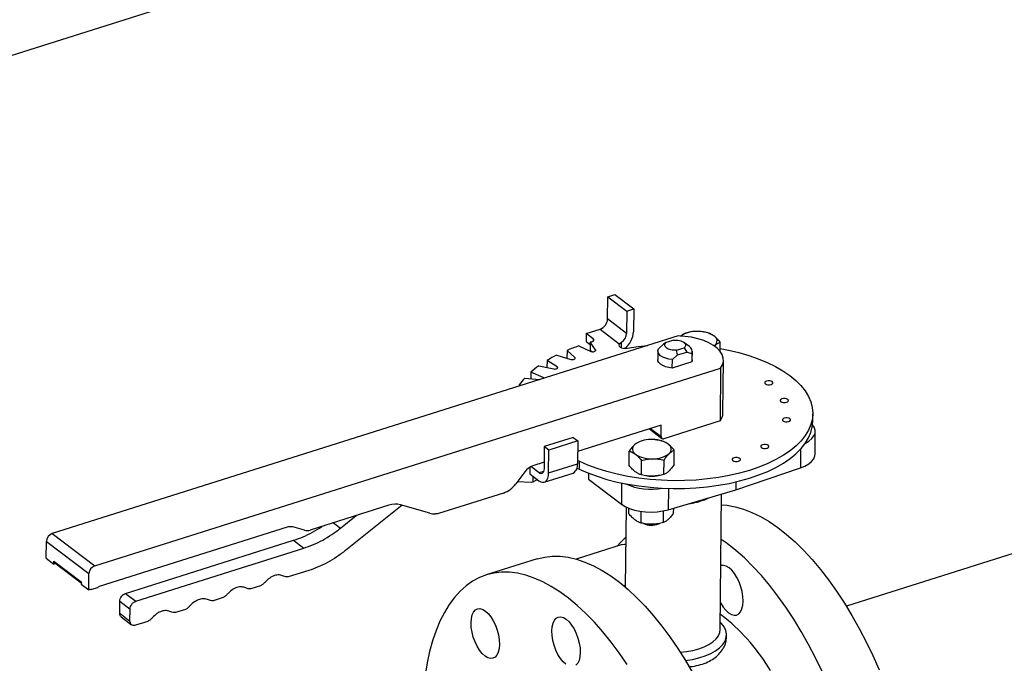
# Model space of a CAD drawing. Extents: x 19.1 to 29.8, y 0.6 to 8.7.
# Drawn here: x 27 to 27.3, y 4.7 to 4.8 of the extents above; entities that cross this region are included whole.
import ezdxf

# ---------------------------------------------------------------- set-up
doc = ezdxf.new("R2010")
doc.units = 0
doc.header["$MEASUREMENT"] = 0
doc.layers.get('0').update_dxf_attribs({"linetype": 'CONTINUOUS'})
doc.layers.add('D7', color=7, linetype='CONTINUOUS')

# ---------------------------------------------------------------- blocks, each defined once
blk = doc.blocks.new('A$C55300C0A')
at = {"color": 7, "linetype": 'CONTINUOUS'}
for p, q in [((5.812031191604731, 1.04829298316015), (6.101113351141919, 1.139639100778992)), ((6.004218239952039, 0.9938746023344853), (6.004268988426702, 0.9995427670874948)), ((6.004268988426702, 0.9995427670874948), (6.006036800950824, 1.000101372333201)), ((6.004268988426702, 0.9995427670874948), (6.009091184268328, 0.9958785540175779)), ((6.006036800950824, 1.000101372333201), (6.010858996792457, 0.9964371592632828)), ((6.009091184268328, 0.9958785540175779), (6.009040435793672, 0.9902103892645675)), ((6.009091184268328, 0.9958785540175779), (6.010858996792457, 0.9964371592632828)), ((6.010858996792457, 0.9964371592632828), (6.010806876737405, 0.9906158008682988)), ((6.009040435793672, 0.9902103892645675), (6.004218239952039, 0.9938746023344853)), ((5.998749654124161, 0.9901607188145762), (6.002285279172412, 0.9912779293059852)), ((6.002285279172412, 0.9912779293059852), (6.007155696972575, 0.9875770741052845)), ((6.028157020602961, 0.9906376125418506), (6.028124621434117, 0.9906410267314003)), ((6.022174329362876, 0.989579219383729), (5.862776566770449, 0.9392116463959725)), ((5.998749654124161, 0.9901607188145762), (5.998731823579007, 0.9881692014689252)), ((5.998731823579007, 0.9881692014689252), (5.999799149626043, 0.9873581788186963)), ((6.000567289956606, 0.9887795627619562), (5.998749654124161, 0.9901607188145762)), ((6.000567289956606, 0.9887795627619562), (6.000562147329589, 0.9882051758986554)), ((6.021115317341184, 0.9885010630516478), (6.019122222505445, 0.9878712715917306)), ((6.029728666294162, 0.9903676183527486), (6.028913872875137, 0.9905135202606816)), ((5.993880134218571, 0.985863202927443), (5.993862549704687, 0.9838991651418301)), ((5.995847920162475, 0.9840413934469163), (5.993880134218571, 0.985863202927443)), ((5.996863114298392, 0.9870007646601975), (5.999966809734957, 0.9856121351326523)), ((5.999804270453744, 0.9879301308878894), (5.999786439908597, 0.9859386135422374)), ((5.999786439908597, 0.9859386135422374), (6.000016916303764, 0.9855916770681228)), ((6.001105193583683, 0.9859718492883376), (5.999804270453744, 0.9879301308878894)), ((6.001105193583683, 0.9859718492883376), (6.001103224426863, 0.9857519115393023)), ((6.007155696972575, 0.9875770741052845), (6.007402212140221, 0.9876549696195029)), ((6.007402360471602, 0.9876715370426492), (6.007402212140221, 0.9876549696195029)), ((6.007778091563353, 0.9865258403328436), (6.007790931773414, 0.9879599805034109)), ((6.017005243328306, 0.9857196243973467), (6.016985904044716, 0.9835595940455226)), ((6.018471958961982, 0.9874207920247136), (6.017145799096291, 0.986253217978903)), ((6.01912222250543, 0.9878712715916897), (6.018471959090746, 0.9874207921419487)), ((6.021726208259921, 0.9858925965339749), (6.02371930309566, 0.9865223879938911)), ((6.022040383849813, 0.9847092743557004), (6.021726208259921, 0.9858925965339269)), ((6.025045261269348, 0.9868773982453485), (6.023617449704332, 0.9879204497346832)), ((6.023719303095667, 0.986522387993845), (6.024355850870137, 0.9854409311383945)), ((6.02578978569737, 0.9834807707253823), (6.025809124980952, 0.9856408010772055)), ((6.031387010334754, 0.9869052524405362), (6.031577233240768, 0.9871199744024777)), ((6.031577233240768, 0.9871199744024777), (6.031422090952418, 0.9869810770440939)), ((6.032842966913442, 0.9856856286870723), (6.032863558465884, 0.987985526615776)), ((5.988788138471676, 0.9833154688797876), (5.988772026117147, 0.9815158585337906)), ((5.991362997049379, 0.9816854862774722), (5.988788138471676, 0.9833154688797876)), ((5.991318016119337, 0.9846938913130634), (5.994856244199468, 0.9835888076658046)), ((5.995847920162475, 0.9840413934469163), (5.995844956849382, 0.9837104170592754)), ((6.020694884735498, 0.9813816699553604), (6.020714224019088, 0.9835417003071738)), ((6.020714224019102, 0.9835417003071649), (6.02204038384982, 0.9847092743557004)), ((6.022040383849813, 0.984709274355728), (6.024355850870137, 0.9854409311384229)), ((6.02435585087013, 0.9854409311383883), (6.025668569212968, 0.9851072074955995)), ((6.025668569212982, 0.9851072074956146), (6.0256492299294, 0.9829471771438056)), ((6.03359258010989, 0.9699287892436095), (6.033713279184752, 0.9834098297372558)), ((5.8735782854557, 0.931003809119356), (6.032976048048127, 0.9813713821071133)), ((5.986682907090511, 0.9819417408204254), (5.990548160544428, 0.9811537804608736)), ((5.991362997049379, 0.9816854862774722), (5.991359129618786, 0.9812535278012815)), ((6.0256492299294, 0.9829471771438056), (6.020694884735498, 0.9813816699553604)), ((6.032976048048127, 0.9813713821071133), (6.032855348973271, 0.9678903416134661)), ((5.983098622654296, 0.978827935882344), (5.986848387725473, 0.978416691661602)), ((5.984683000927163, 0.9803643403547477), (5.984667704406277, 0.9786558515543602)), ((5.987786696363727, 0.9789757108272026), (5.984683000927163, 0.9803643403547477)), ((5.987786696363727, 0.9789757108272026), (5.98778433923421, 0.9787124398901996)), ((5.981689454112036, 0.9770994858992141), (5.981686644256371, 0.9767856493765938)), ((5.982187531295466, 0.976943923019145), (5.981689454112036, 0.9770994858992141)), ((6.056464841861626, 0.9677323312655899), (6.05648267240678, 0.9697238486112427)), ((6.017861860447667, 0.9668188444323302), (5.996564416035966, 0.9600891352544041)), ((6.014846773158197, 0.9658661169495408), (6.018039719902447, 0.9634399116322774)), ((6.01513798691493, 0.9659581366235246), (6.017835800420144, 0.9639081652348382)), ((6.017835800420144, 0.9639081652348382), (6.017861860447667, 0.9668188444323302)), ((6.032855348973271, 0.9678903416134661), (6.018565531069882, 0.9633749492106825)), ((5.995431570710473, 0.9637029374594643), (5.988065685193263, 0.9613754156023591)), ((5.995431570710473, 0.9637029374594643), (5.996588897712464, 0.9628235263226825)), ((6.016465729180517, 0.9630984359550441), (6.016433330011679, 0.9631018501445938)), ((6.057042432287815, 0.9594300246673493), (6.057094552342875, 0.9652513830623333)), ((5.988065685193263, 0.9613754156023591), (5.988014936718599, 0.9557072508493478)), ((5.989223012195254, 0.960496004465579), (5.988065685193263, 0.9613754156023591)), ((5.996588897712464, 0.9628235263226825), (5.989223012195254, 0.9604960044655764)), ((5.996588897712464, 0.9628235263226825), (5.996536777657411, 0.9570021679277003)), ((6.018037374871724, 0.9628284417659421), (6.017222581452693, 0.9629743436738751)), ((6.053357588097555, 0.9606988213171537), (6.0533148746227, 0.955928096398547)), ((5.989170892140194, 0.9546746460705942), (5.989223012195254, 0.960496004465579)), ((6.009710508974329, 0.9565353727650185), (6.009743387779345, 0.9602076521548417)), ((6.021139388228406, 0.9567740706572794), (6.02117226704344, 0.9604463500289686)), ((5.98442617074079, 0.9561468489847202), (5.984410850705494, 0.9544357338297829)), ((5.98674333525463, 0.954668428901873), (5.984640731003495, 0.9562661221998816)), ((5.988030024102954, 0.9573923809110516), (5.98519920694055, 0.9564978803376194)), ((5.989170892140194, 0.9546746460705942), (5.996536777657411, 0.9570021679277003)), ((5.996974901256394, 0.9576337392868401), (5.996957070711247, 0.9556422219411873)), ((6.01284540111817, 0.954153281050746), (6.012878279951067, 0.9578255604178674)), ((6.018559840756552, 0.9542726299830022), (6.018592719583118, 0.9579449093549313)), ((6.036869331681274, 0.950317573673936), (6.0533148746227, 0.955928096398547)), ((5.983107785369143, 0.9549421701642249), (5.980824610895326, 0.9518750321043159)), ((5.984410850705494, 0.9544357338297829), (5.986725504709469, 0.9526769115562219)), ((5.985152337489708, 0.9538723047084599), (5.98513856388864, 0.9523339128519401)), ((5.987920086547028, 0.9550402666594717), (5.98674333525463, 0.954668428901873)), ((5.988086162583841, 0.9523092076946371), (5.995452048101065, 0.9546367295517451)), ((5.999365701693677, 0.9545929893825127), (5.999352071915922, 0.953070661344305)), ((5.999352071915922, 0.953070661344305), (6.007726180290518, 0.946707477773411)), ((5.984710659566915, 0.9521987007774078), (5.981228127363757, 0.9524171022493348)), ((5.98513856388864, 0.9523339128519401), (5.984710659566915, 0.9521987007774078)), ((5.986325681664496, 0.9529807226985323), (5.98513856388864, 0.9523339128519401)), ((6.007774443644855, 0.9520980761268385), (6.007726180290518, 0.946707477773411)), ((6.019702793241578, 0.9507127104144368), (6.019654258400621, 0.9452917893588202)), ((6.036887844981635, 0.9523853488584271), (6.036869331681274, 0.950317573673936)), ((5.977687478538215, 0.9495414668442255), (5.961103394553263, 0.9443011168734214)), ((6.019654258400621, 0.9452917893588202), (6.036869331681274, 0.950317573673936)), ((6.032922870692261, 0.9147959739638347), (6.033231395413964, 0.9492555112166015)), ((6.154727759948472, 0.9490523881440778), (6.065036009362544, 0.9207109878598878)), ((5.948530483032584, 0.9464386536851128), (5.928464303008425, 0.9400980076778227)), ((5.951907130520354, 0.9464235652801767), (5.937464111077773, 0.9349062463441413)), ((5.958900979175283, 0.9444238225693367), (5.951469486962282, 0.9465487001749091)), ((6.008901503396061, 0.9459906778819063), (6.008718682730617, 0.9255711941634441)), ((6.009600782526263, 0.9442798814271978), (6.009613268752474, 0.9456744846697989)), ((6.021029661790365, 0.9445185793013247), (6.021040207145148, 0.9456964045090572)), ((6.024762988750709, 0.9467832367924176), (6.026037301341319, 0.9470121318930964)), ((6.026009104092218, 0.9470061765431819), (6.026010368482488, 0.9471473979777221)), ((5.936212592289777, 0.9406211926847492), (5.940211329583946, 0.9438099118401437)), ((6.012735674697979, 0.9418977896902243), (6.012762240836139, 0.9448649970579597)), ((6.018450114330037, 0.9420171386272882), (6.018476866608182, 0.945005136219284)), ((5.922570923508545, 0.9408327022316252), (5.874706078663799, 0.925708047863484)), ((5.926994801043577, 0.9400429844329237), (5.9240404254734, 0.9408877254765242)), ((5.934423151305502, 0.9419809244869732), (5.936212592289777, 0.9406211926847492)), ((6.014307492327575, 0.9416277773824406), (6.014339719558023, 0.9416243813115734)), ((5.862776566770449, 0.9392116463959725), (5.8735782854557, 0.931003809119356)), ((5.861251269611955, 0.9329247836295673), (5.861289673863041, 0.9372142056048185)), ((5.861289673863041, 0.9372142056048185), (5.872091392548299, 0.9290063683282019)), ((5.881456983775777, 0.9239737818153282), (5.924250457374512, 0.9374959503190059)), ((5.88406096953026, 0.9219951067575716), (5.926854443128995, 0.9355172752612502)), ((5.924250457374512, 0.9374959503190059), (5.926854443128995, 0.9355172752612502)), ((6.007948399906702, 0.9364054299985751), (5.99624215630115, 0.9327064127123501)), ((5.861251269611955, 0.9329247836295673), (5.863180147948604, 0.9314590984016)), ((5.863180147948604, 0.9314590984016009), (5.863187005850591, 0.9322250666114664)), ((5.863605743016272, 0.9315935807825655), (5.863180147948604, 0.9314590984016009)), ((5.863187005850591, 0.9322250666114664), (5.870130967862536, 0.9269485997907845)), ((5.863390406081493, 0.9317572075693574), (5.870128181742537, 0.9266374143361125)), ((5.986246662334707, 0.9327478794850217), (5.973319533252003, 0.9286630786258021)), ((5.872054359877602, 0.9248701399949253), (5.872091392548299, 0.9290063683282019)), ((5.928105961916998, 0.9298023289206441), (5.922889918006831, 0.9281541284184547)), ((5.870130967862536, 0.9269485997907845), (5.870125481540946, 0.9263358252228917)), ((5.870125481540946, 0.9263358252228917), (5.872054359877602, 0.9248701399949244)), ((5.874262753952365, 0.9254152029100826), (5.872789576848923, 0.9249496985386614)), ((5.915834795587216, 0.9259248035670389), (5.913314266834455, 0.9251283500042176)), ((6.008722405239553, 0.9259869661469269), (6.008361068192741, 0.9258727884459157)), ((5.872348995298282, 0.9249632408692081), (5.872054359877602, 0.9248701399949244)), ((5.881456983775777, 0.9239737818153282), (5.88406096953026, 0.9219951067575716)), ((5.906259144414847, 0.9228990251528009), (5.903738615662078, 0.9221025715899813)), ((5.87994265926045, 0.9189124681847085), (5.879970090868376, 0.9219763410241741)), ((5.879970090868376, 0.9219763410241741), (5.882574076622859, 0.9199976659664175)), ((5.87994265926045, 0.9189124681847085), (5.882546645014934, 0.9169337931269537)), ((5.880349476162685, 0.9179767376080123), (5.88295547561215, 0.9159965324159103)), ((5.882546645014934, 0.9169337931269537), (5.882574076622859, 0.9199976659664175)), ((5.89668349324247, 0.9198732467385655), (5.894162964489709, 0.9190767931757442)), ((6.034108017187187, 0.9177281576087486), (6.032956572422989, 0.9185601651732158)), ((5.887107842070094, 0.9168474683243284), (5.884006106314416, 0.9158673610786421)), ((6.03449598867806, 0.912748198210326), (6.034511613768331, 0.9133273395737005))]:
    blk.add_line(p, q, dxfattribs=at)
at = {"color": 7, "linetype": 'CONTINUOUS', "flags": 128}
for points in [[(6.00021413194294, 0.9880462982149902), (6.00038740922362, 0.9881071308484879), (6.000531770252223, 0.9881841103760882), (6.000641285726886, 0.9882740750382624), (6.00071145754783, 0.9883733297405284), (6.000739403566641, 0.988477797821071), (6.000723975963965, 0.9885831884903897), (6.000665808393606, 0.9886851730657371), (6.000567289956606, 0.9887795627619562)], [(6.032976048048127, 0.9813713821071133), (6.033455349534563, 0.982201456165309), (6.033689468159039, 0.9830583235894759), (6.033673647190462, 0.9839245748808612), (6.033408208073126, 0.9847826098829513), (6.032898543895683, 0.9856149953746005), (6.032155009816478, 0.9864048192714305), (6.031192712671476, 0.9871360342389766), (6.030031204039467, 0.9877937837361852), (6.028694083000666, 0.9883647038648276), (6.027208516659805, 0.9888371948919863), (6.025604688175477, 0.9892016569289064), (6.023915183510482, 0.9894506849778049), (6.022174329362876, 0.989579219383729)], [(6.032848977535863, 0.9863569631137121), (6.035004284149935, 0.9859327490220382), (6.037657213092224, 0.9852951513749408), (6.040196251760477, 0.9845515437237813), (6.042603757041675, 0.9837070932028764), (6.044862999813787, 0.9827676676771633), (6.046958281191991, 0.9817397949679529), (6.048875041616157, 0.9806306174928077), (6.050599962021408, 0.9794478426347606), (6.052121056388742, 0.9781996891857352), (6.053427755032821, 0.9768948302363123), (6.054510978047865, 0.9755423329087138), (6.055363198401565, 0.9741515953517341), (6.055978494238467, 0.9727322814354862), (6.056352590029348, 0.9712942535996989), (6.05648288628079, 0.969847504322213), (6.056368477598355, 0.9684020866838798), (6.056010158977934, 0.9669680445123383), (6.05541042028154, 0.9655553425900942), (6.054573428935896, 0.9641737974118678), (6.053505000974084, 0.9628330089723436), (6.052212560621477, 0.9615422940583302), (6.050705088706721, 0.9603106215088584), (6.048993060256329, 0.9591465498930676), (6.047088371706465, 0.9580581680389608), (6.045004258237746, 0.9570530388262606), (6.042755201807424, 0.956138146633946), (6.040356830518093, 0.9553198488076333), (6.037825810022099, 0.9546038314840537), (6.035179727716269, 0.9539950700795812), (6.032436970531762, 0.9534977947173706), (6.029616597168086, 0.9531154608333408), (6.026738205659171, 0.9528507251652627), (6.023821797191829, 0.9527054272917796), (6.020887637122726, 0.952680576849664), (6.017956114159745, 0.952776346518112), (6.015047598686216, 0.9529920708188451), (6.012182301212462, 0.9533262507403402), (6.009380131938265, 0.9537765641540696), (6.006660562402146, 0.9543398819503643), (6.004042490178719, 0.9550122897817692), (6.001544107564428, 0.95578911526282), (5.999182775164044, 0.9566649604372239), (5.996974901256394, 0.9576337392868401), (5.996974901256394, 0.9576337392868401)], [(5.999966809734957, 0.9856121351326523), (6.000160520248855, 0.9855501823483008), (6.000383486624287, 0.9855219479638917), (6.000612043267928, 0.9855304287696782), (6.000821931236814, 0.9855747246151259), (6.000990873076276, 0.9856501339506742), (6.001100937343224, 0.9857486528489776), (6.001140441844896, 0.985859824539685), (6.001105193583683, 0.9859718492883376)], [(6.007402212140221, 0.9876549696195029), (6.007160696947693, 0.9874361397321696), (6.00707315816814, 0.9871899111378202), (6.007148599385872, 0.986941609068527), (6.007379261281343, 0.9867167720184922), (6.007741419696728, 0.9865385250454937), (6.008197825725404, 0.9864252013003529), (6.00870153685598, 0.986388456416134), (6.009200745128005, 0.986432069696872)], [(6.009200745128005, 0.986432069696872), (6.011998134370828, 0.9868519113451297), (6.014363871022219, 0.9871112184272377)], [(6.020714224019088, 0.9835417003071738), (6.019830369596946, 0.9836646437891954), (6.019014663255149, 0.9838746978029791), (6.018302358867423, 0.9841627840598086), (6.017724241396031, 0.9845164518087168), (6.017305296401702, 0.9849204159433818), (6.017063630196922, 0.9853572176065315), (6.017009687312331, 0.9858079787413354), (6.017145799096284, 0.9862532179789136)], [(5.994856244199468, 0.9835888076658046), (5.995068370000588, 0.9835442353021522), (5.995297361311998, 0.9835354546949224), (5.995518913055221, 0.9835633978154892), (5.995709509785598, 0.9836250987882744), (5.995848921615533, 0.9837140086880067), (5.995922351409504, 0.9838206906409539), (5.995922005348199, 0.9839338214522622), (5.995847920162475, 0.9840413934469163)], [(6.020694884735498, 0.9813816699553604), (6.019811030313356, 0.9815046134373828), (6.018995323971552, 0.9817146674511656), (6.018283019583833, 0.9820027537079943), (6.017704902112442, 0.9823564214568998), (6.017285957118105, 0.9827603855915621), (6.017044290913333, 0.9831971872547101), (6.016985904044716, 0.9835595940455226)], [(6.02578978569737, 0.9834807707253823), (6.025785341713352, 0.9833924163813945), (6.0256492299294, 0.9829471771438056)], [(5.990548160544428, 0.9811537804608736), (5.990772256297653, 0.9811279428266371), (5.991000314759923, 0.9811388827908898), (5.991208129865107, 0.9811854391886605), (5.991373644171773, 0.9812626705359468), (5.991479290034277, 0.9813623795175497), (5.991513854228131, 0.9814739830479855), (5.991473668118758, 0.9815856355574395), (5.991362997049379, 0.9816854862774722)], [(5.988008095451718, 0.9787831438789736), (5.987930590632303, 0.9788866152953934), (5.987786696363727, 0.9789757108272026)], [(6.044701269081287, 0.9780665687143584), (6.044407060935242, 0.9779262136345528), (6.044245739584859, 0.9777402851564796), (6.044241864743356, 0.9775370892054793), (6.044396026320214, 0.977347560523115), (6.044684754612845, 0.9772005531331969), (6.045064093356018, 0.9771184475782118), (6.045476291664798, 0.9771137436846198), (6.045858596083278, 0.9771871575775775), (6.046152804229315, 0.977327512657383), (6.046314125579698, 0.9775134411354562), (6.046318000421209, 0.9777166370864565), (6.046163838844343, 0.9779061657688208), (6.045875110551719, 0.9780531731587399), (6.04549577180854, 0.978135278713725), (6.045083573499753, 0.9781399826073169), (6.044701269081287, 0.9780665687143584)], [(6.048629800090637, 0.9735234280766338), (6.048335591944593, 0.9733830729968291), (6.048174270594217, 0.9731971445187559), (6.048170395752706, 0.9729939485677557), (6.048324557329565, 0.9728044198853913), (6.048613285622196, 0.9726574124954732), (6.048992624365368, 0.9725753069404872), (6.049404822674155, 0.9725706030468961), (6.049787127092628, 0.9726440169398538), (6.050081335238673, 0.9727843720196594), (6.050242656589049, 0.9729703004977326), (6.05024653143056, 0.9731734964487329), (6.050092369853701, 0.9733630251310963), (6.04980364156107, 0.9735100325210153), (6.049424302817897, 0.9735921380760004), (6.049012104509103, 0.9735968419695924), (6.048629800090637, 0.9735234280766338)], [(6.049188195803922, 0.9686130660833436), (6.048893987657884, 0.968472711003538), (6.048732666307501, 0.9682867825254649), (6.04872879146599, 0.9680835865744646), (6.048882953042856, 0.9678940578921003), (6.049171681335487, 0.9677470505021804), (6.04955102007866, 0.9676649449471961), (6.049963218387447, 0.9676602410536042), (6.050345522805912, 0.9677336549465627), (6.050639730951957, 0.9678740100263683), (6.05080105230234, 0.9680599385044415), (6.050804927143844, 0.9682631344554418), (6.050650765566985, 0.9684526631378061), (6.050362037274354, 0.9685996705277242), (6.049982698531181, 0.9686817760827093), (6.049570500222401, 0.9686864799763013), (6.049188195803922, 0.9686130660833436)], [(5.996957070711247, 0.9556422219411873), (5.999164944618897, 0.954673443091572), (6.001526277019281, 0.9537975979171671), (6.004024659633572, 0.9530207724361164), (6.006642731856999, 0.9523483646047124), (6.009362301393118, 0.9517850468084177), (6.012164470667308, 0.9513347333946873), (6.015029768141062, 0.9510005534731922), (6.017938283614598, 0.9507848291724592), (6.020869806577579, 0.9506890595040121), (6.023803966646682, 0.9507139099461277), (6.026720375114024, 0.9508592078196108), (6.029598766622932, 0.9511239434876879), (6.032419139986615, 0.9515062773717178), (6.035161897171122, 0.9520035527339283), (6.037807979476938, 0.9526123141384018), (6.040338999972946, 0.9533283314619805), (6.042737371262277, 0.9541466292882932), (6.044986427692592, 0.9550615214806086), (6.047070541161318, 0.956066650693308), (6.048975229711175, 0.9571550325474156), (6.050687258161574, 0.9583191041632064), (6.052194730076323, 0.9595507767126792), (6.05348717042893, 0.9608414916266907), (6.054555598390742, 0.9621822800662159), (6.055392589736385, 0.9635638252444432), (6.055992328432779, 0.9649765271666864), (6.0563506470532, 0.9664105693382288), (6.056464841861626, 0.9677323312655899)], [(6.054614823369228, 0.9622676241210764), (6.055481860649643, 0.9627774009295953), (6.056239959596347, 0.9634107440892832), (6.056767113262424, 0.964099852080663), (6.057048006611197, 0.9648247047182439), (6.057074479039343, 0.9655642433516505), (6.056845761461446, 0.9662969826682684), (6.056421047071694, 0.9669402326094643)], [(6.043673643899076, 0.9618490581871662), (6.043379435753039, 0.9617087031073615), (6.043218114402656, 0.9615227746292883), (6.043214239561152, 0.9613195786782871), (6.043368401138011, 0.9611300499959237), (6.043657129430642, 0.9609830426060046), (6.044036468173815, 0.9609009370510195), (6.044448666482594, 0.9608962331574284), (6.044830970901067, 0.9609696470503861), (6.045125179047112, 0.9611100021301917), (6.045286500397495, 0.9612959306082649), (6.045290375238999, 0.9614991265592652), (6.04513621366214, 0.9616886552416295), (6.044847485369509, 0.9618356626315476), (6.044468146626329, 0.9619177681865327), (6.044055948317549, 0.9619224720801247), (6.043673643899076, 0.9618490581871662)], [(6.036408840738893, 0.9585335128522621), (6.036114632592856, 0.9583931577724574), (6.035953311242466, 0.9582072292943842), (6.035949436400962, 0.958004033343383), (6.036103597977821, 0.9578145046610196), (6.036392326270452, 0.9576674972711006), (6.036771665013632, 0.9575853917161155), (6.037183863322412, 0.9575806878225235), (6.037566167740884, 0.9576541017154812), (6.037860375886929, 0.9577944567952867), (6.038021697237312, 0.9579803852733599), (6.038025572078816, 0.9581835812243602), (6.03787141050195, 0.9583731099067254), (6.037582682209319, 0.9585201172966444), (6.037203343466146, 0.9586022228516287), (6.036791145157366, 0.9586069267452215), (6.036408840738893, 0.9585335128522621)], [(6.0533148746227, 0.955928096398547), (6.054462720900034, 0.9563968642944092), (6.05542974059459, 0.9569560425346113), (6.056187839541295, 0.9575893856942983), (6.056714993207379, 0.958278493685679), (6.056995886556138, 0.9590033463232599), (6.057042432287815, 0.9594300246673493)], [(5.988014936718599, 0.9557072508493478), (5.987987367295162, 0.9553370308640208), (5.987912675635918, 0.955017649774982), (5.987793732099441, 0.9547613812183728), (5.987635107619141, 0.9545780734511071), (5.987442898044833, 0.9544747708878791), (5.987224489882671, 0.9544554433882624), (5.986988276435838, 0.9545208336972282), (5.98674333525463, 0.954668428901873)], [(5.996384120337204, 0.955818455825832), (5.99657430758603, 0.9557775620171958), (5.996957070711247, 0.9556422219411873)], [(5.996974901256394, 0.9576337392868401), (5.996555493736054, 0.95777809899531), (5.996543749564147, 0.9577808694807244)], [(5.986725504709469, 0.9526769115562219), (5.987196545442572, 0.9523930746242124), (5.987650802071101, 0.9522673240300472), (5.988070817767571, 0.9523044922985413), (5.988440451564315, 0.9525031510739774), (5.988745498641819, 0.9528556660110281), (5.988974236211959, 0.9533484901583531), (5.989117874018191, 0.9539626845603495), (5.989170892140194, 0.9546746460705942)], [(6.007726180290518, 0.946707477773411), (6.008652118795709, 0.946119004333732), (6.009765152698662, 0.9456152473208972), (6.011032945782887, 0.9452108420445668), (6.012418665718727, 0.9449175374160097), (6.013882054127933, 0.9447438546149884), (6.015380596182986, 0.9446948395297197), (6.016870755761417, 0.9447719161621171), (6.018309240271122, 0.9449728452572357), (6.019654258400621, 0.9452917893588202)], [(6.033207195838884, 0.9465526284317924), (6.034624934488349, 0.9464346454222925), (6.036707279438872, 0.9460645071037144), (6.038830163723077, 0.945459341803196), (6.040985690071992, 0.9446214007754001), (6.043165839786028, 0.9435538012159883), (6.045362502565069, 0.9422605146654393), (6.047567506679272, 0.9407463522346671), (6.049772649368521, 0.9390169467073628), (6.051969727357189, 0.9370787315856779), (6.05415056737084, 0.9349389171571643), (6.056307056541385, 0.9326054636720427), (6.058431172587476, 0.9300870517305366), (6.060515013657898, 0.9273930499904806), (6.062550827727016, 0.9245334803152891), (6.06453104143278, 0.9215189804919719), (6.066448288250129, 0.9183607646578631), (6.068295435894996, 0.9150705815832998), (6.070065612856808, 0.9116606709654169), (6.071752233961007, 0.9081437178956788), (6.073349024866303, 0.904532805670498)], [(6.014339719558023, 0.9416243813115734), (6.014941115951487, 0.9415796945991195), (6.01558944600896, 0.9415722960350363)], [(6.008832754419686, 0.9383120131080949), (6.007383396294308, 0.9368692081976056), (6.006625279933729, 0.9359873416846218)], [(6.007948399906702, 0.9364054299985751), (6.008558086644818, 0.9365199282938486), (6.008816758694543, 0.9365254292537832)], [(6.058825104878309, 0.9040589170364601), (6.057138483774104, 0.9075758701061991), (6.055368306812298, 0.9109857807240811), (6.053521159167431, 0.9142759637986435), (6.051603912350075, 0.9174341796327523), (6.049623698644311, 0.9204486794560713), (6.047587884575194, 0.9233082491312619), (6.045504043504764, 0.9260022508713179), (6.043379927458673, 0.9285206628128231), (6.041223438288128, 0.9308541162979456), (6.039042598274484, 0.9329939307264583), (6.036845520285823, 0.9349321458481441), (6.034640377596567, 0.9366615513754484), (6.033128143766483, 0.9377231971344431)], [(5.986246662334707, 0.9327478794850217), (5.986303547479196, 0.9327657317913651), (5.988184249272301, 0.9332232562427789), (5.990131755776218, 0.933444785119967), (5.992138822138848, 0.9334294943209569), (5.994197981941483, 0.9331774407285245), (5.99630157497441, 0.9326895619985889), (5.998441775733397, 0.9319676730720703), (6.000610622531042, 0.9310144594231877), (6.002800047114803, 0.9298334670693222), (6.005001904681436, 0.9284290893795992), (6.007208004176178, 0.9268065507312642), (6.009410138763997, 0.9249718870746575), (6.011600116359588, 0.9229319234790818), (6.013769790102472, 0.9206942487430991), (6.015911088663827, 0.918267187163698), (6.018016046272336, 0.9156597675693634), (6.020076832347463, 0.9128816897322416), (6.022085780629652, 0.9099432882843521), (6.024035417699338, 0.9068554942720768), (6.025918490778572, 0.9036297944919465)], [(6.037682827466604, 0.9268785355208946), (6.037141169793074, 0.9280094169845956), (6.036520652321002, 0.9290154104991979), (6.035845121188828, 0.9298578562981028), (6.035140536679123, 0.9305043796617065), (6.034433975579475, 0.9309301350597217), (6.033752590636681, 0.9311187609509677), (6.033122567091979, 0.931063008548227), (6.033099549867572, 0.9310559354540802)], [(6.00915865154694, 0.9058584874251334), (6.007149703264759, 0.9087968888730229), (6.005088917189632, 0.9115749667101438), (6.002983959581115, 0.9141823863044785), (6.000842661019774, 0.9166094478838795), (5.99867298727689, 0.9188471226198631), (5.996483009681285, 0.9208870862154379), (5.994280875093466, 0.9227217498720455), (5.992074775598738, 0.9243442885203796), (5.989872918032106, 0.9257486662101035), (5.987683493448337, 0.9269296585639681), (5.985514646650699, 0.9278828722128507), (5.983374445891712, 0.9286047611393693), (5.981270852858778, 0.9290926398693058), (5.979211693056143, 0.9293446934617373), (5.977204626693521, 0.9293599842607474), (5.975257120189596, 0.9291384553835593), (5.973376418396484, 0.9286809309321455), (5.971569517648383, 0.9279891129275155), (5.969843139734749, 0.9270655749780863), (5.968203706894798, 0.9259137527056884), (5.966657317926391, 0.9245379309648243), (5.965209725498056, 0.9229432279027368), (5.963866314748692, 0.9211355759195561), (5.962632083254533, 0.9191216995993878), (5.961511622437797, 0.9169090906944133), (5.96050910048632, 0.9145059802550835), (5.959628246847593, 0.9119213080100712), (5.958872338355022, 0.9091646891098888), (5.958244187037849, 0.9062463783579009), (5.957746129660215, 0.903177232061779)], [(6.032983866811449, 0.921608711788279), (6.033037035035463, 0.9215098191908231), (6.033657552507542, 0.9205038256762199), (6.034333083639716, 0.9196613798773159), (6.035037668149414, 0.9190148565137122), (6.035744229249069, 0.918589101115697), (6.036425614191856, 0.918400475224451), (6.037055637736557, 0.9184562276271917), (6.037610088431677, 0.9187542157903472), (6.038067659047925, 0.9192829881959232), (6.038410765403142, 0.9200222244169094), (6.038626222112498, 0.9209435160199044), (6.038705749295488, 0.9220114582852705), (6.038646290767083, 0.9231850107906583), (6.03845013148517, 0.9244190745714223), (6.03812480974095, 0.9256662252485386), (6.037682827466604, 0.9268785355208946)], [(5.969430523698591, 0.9164912831434195), (5.969510050881581, 0.9175592254087857), (5.969725507590944, 0.9184805170117807), (5.970068613946154, 0.9192197532327677), (5.970526184562402, 0.9197485256383429), (5.971080635257522, 0.9200465138014993), (5.971710658802223, 0.92010226620424), (5.97239204374501, 0.919913640312993), (5.973098604844665, 0.9194878849149788), (5.973803189354363, 0.9188413615513742), (5.974478720486537, 0.9179989157524693), (5.975099237958617, 0.9169929222378679), (5.975640895632139, 0.915862040774166), (5.976082877906485, 0.91464973050181), (5.976408199650706, 0.9134025798246936), (5.976604358932619, 0.9121685160439306), (5.976663817461031, 0.9109949635385428), (5.976584290278041, 0.9099270212731758), (5.976368833568678, 0.9090057296701817), (5.976025727213468, 0.9082664934491946), (5.97556815659722, 0.9077377210436195), (5.9750137059021, 0.9074397328804631), (5.974383682357399, 0.9073839804777233), (5.973702297414604, 0.9075726063689693), (5.972995736314957, 0.9079983617669845), (5.972291151805251, 0.9086448851305882), (5.971615620673077, 0.9094873309294931), (5.970995103201005, 0.9104933244440954), (5.970453445527475, 0.9116242059077964), (5.97001146325313, 0.9128365161801524), (5.969686141508916, 0.9140836668572687), (5.969489982226996, 0.9153177306380318), (5.969430523698591, 0.9164912831434195)], [(5.991105546820492, 0.9176633998514259), (5.991659997515598, 0.9179613880145814), (5.992290021060306, 0.9180171404173221), (5.992971406003093, 0.9178285145260761), (5.993677967102755, 0.9174027591280609), (5.994382551612446, 0.9167562357644572), (5.99505808274462, 0.9159137899655532), (5.995678600216706, 0.91490779645095), (5.996220257890229, 0.9137769149872481), (5.996662240164568, 0.912564604714893), (5.996987561908796, 0.9113174540377775), (5.997183721190709, 0.9100833902570136), (5.997243179719121, 0.9089098377516249), (5.997163652536123, 0.9078418954862597), (5.996948195826761, 0.9069206038832638), (5.996605089471551, 0.9061813676622767), (5.996147518855295, 0.9056525952567025)], [(5.993575098573039, 0.9059132359800666), (5.992870514063341, 0.9065597593436712), (5.992194982931167, 0.9074022051425752), (5.991574465459081, 0.9084081986571775), (5.991032807785558, 0.9095390801208794), (5.990590825511219, 0.9107513903932345), (5.990265503766992, 0.9119985410703508), (5.990069344485079, 0.9132326048511148), (5.990009885956667, 0.9144061573565025), (5.990089413139671, 0.9154740996218687), (5.990304869849027, 0.9163953912248637), (5.990647976204244, 0.9171346274458507), (5.991105546820492, 0.9176633998514259)], [(6.024008097373567, 0.9069004729994283), (6.025794892398451, 0.9071672169579781), (6.027490579088706, 0.9075524286129282), (6.029060907061222, 0.9080486313668699), (6.030476624077053, 0.9086465819013467), (6.031711358006817, 0.909335141529267), (6.032742108093636, 0.9101014836875683), (6.033549673413631, 0.9109313328718169), (6.034119010552857, 0.9118092305618442), (6.034439513837654, 0.9127188231847319), (6.034505212898225, 0.9136431667509308), (6.034314883885401, 0.9145650424887277), (6.033872072268544, 0.9154672775973838), (6.033185026790271, 0.9163330651439177), (6.032938824123121, 0.9165778339126414)], [(6.022711681402711, 0.9089783844698021), (6.024294795520447, 0.9091480451235485), (6.025913790499729, 0.9094424927115918), (6.02742814427306, 0.9098481361091428), (6.028807028964629, 0.9103567175864056), (6.030022374458497, 0.9109578838911316), (6.031049439825182, 0.9116393970109762), (6.031867316975621, 0.912387383304142), (6.032459356289607, 0.9131866159267128), (6.032813505553989, 0.9140208248072925), (6.032922870692261, 0.9147959739638347)]]:
    blk.add_lwpolyline(points, dxfattribs=at)
at = {"color": 7, "linetype": 'CONTINUOUS'}
for centre, radius, start, end in [((6.001318220673852, 0.994015590215759), 0.002903444402180628, 289.4553914144764, 357.2166890704973), ((6.00524819660636, 0.9908746086799916), 0.005564701814353146, 306.323735920779, 357.3342782943965), ((6.026656602070538, 0.9840403581262356), 0.006656334276929235, 88.12066145160024, 124.3767143860275), ((6.027341980477686, 0.9833019604077782), 0.00740589568085712, 57.69796209812767, 93.61601116297061), ((6.006118237091158, 0.990360805974702), 0.002926067402449576, 304.8655625258314, 357.0533683316156), ((6.030591089963067, 0.9882445035799918), 0.001495675243905538, 311.248780472656, 61.72658324055784), ((6.013366057661457, 0.9392459411877523), 0.0505259369485502, 109.06394529182, 112.6848313324453), ((6.016666918262459, 0.9292164678575334), 0.06108717637575847, 105.6245743350256, 106.0241411279854), ((6.006473219232717, 0.9897284513240523), 0.002257033407558735, 287.6005005502298, 294.3094588260799), ((6.024353033545495, 0.9856388226393422), 0.00141888997229029, 337.9960974795537, 60.79960468548248), ((6.007807138460279, 0.9514198922899579), 0.03713556471314575, 116.3609809517323, 120.8071834348542), ((6.001559223651554, 0.9610243223576171), 0.02566794089077355, 125.4201621375376, 131.1081576826518), ((5.995724725910769, 0.967095484622174), 0.01723568669985019, 137.1010907681323, 144.5196500988496), ((6.030147059697185, 0.9700223681428044), 0.003446790960404361, 321.7893792892541, 358.4442529480838), ((6.01492609015456, 0.9567517133272849), 0.006407398917915075, 87.69666187410274, 127.375024766528), ((6.015650689055249, 0.9557627838209575), 0.00740589568087141, 57.69796209816862, 93.61601116295738), ((6.018364453462155, 0.9638657082456872), 0.0005303551967928502, 175.4083374653514, 292.2802751618214), ((6.012022753292257, 0.9607190114380666), 0.001495675243906197, 131.2487804727012, 241.7265832405317), ((6.01889979854063, 0.9607053269931862), 0.001495675243905372, 311.248780472608, 61.7265832405128), ((6.015271862777631, 0.9656615546102785), 0.007405895680854426, 237.6979620981298, 273.6160111629787), ((6.015996461678327, 0.964672625103959), 0.006407398917907875, 267.6966618740864, 307.3750247665664), ((5.986603608573859, 0.9524262125259408), 0.004307066602261505, 109.0303629279408, 144.257286967693), ((5.994276687160109, 0.9566071538332768), 0.002294350712240778, 300.8161377233649, 9.913903281236973), ((6.015486396273232, 0.9637388509583529), 0.009913347300278473, 263.71351003347, 271.2298684037329), ((6.015554128365082, 0.96291799892595), 0.00909136862631372, 270.9141380466211, 283.124361793988), ((5.975580876088237, 0.9556489685617509), 0.006460599903402114, 289.0303629279786, 324.2572869676588), ((6.015295210408695, 0.9663215118045665), 0.01582572838720078, 245.7556234174311, 280.6806562707264), ((5.95018315329942, 0.9416018138609106), 0.005111393009333292, 75.42423003292406, 108.8644714355453), ((5.960125435470388, 0.9488135336680221), 0.00455728611659694, 254.4142049045785, 273.4801781244513), ((5.92339725864197, 0.9384142823195392), 0.002555696504651924, 75.42423003283993, 108.8644714356869), ((6.015329171014685, 0.9457967097639983), 0.00448975607369117, 243.8491621422065, 294.69007309235), ((6.015444401933259, 0.9506625075694322), 0.009091368627658733, 270.9141380473525, 283.1243617835135), ((5.863520457923194, 0.9371057533884537), 0.002233418770910374, 109.4553914145107, 177.2166890704559), ((5.927637967875008, 0.9425164275899425), 0.002555696504684486, 255.4242300330671, 288.8644714354569), ((5.874322176608445, 0.9288979161118398), 0.002233418770904777, 109.4553914144099, 177.2166890705457), ((6.003470691134176, 0.8796369119265632), 0.0488834199427478, 30.30654356083897, 51.18978920333467)]:
    blk.add_arc(centre, radius, start, end, dxfattribs=at)
for points, knots in [([(6.028718011155952, 0.9905485924616251), (6.028589443389805, 0.9905734099679071), (6.027987751510778, 0.9906895548807011), (6.027364764189954, 0.9906915461932497), (6.02687489498318, 0.9906931120079383)], [0, 0, 0, 0, 0.2136770839533782, 1, 1, 1, 1]), ([(6.024014226662111, 0.9902482694156847), (6.023805725588488, 0.9901528006605416), (6.023384900636643, 0.9899601127592845), (6.0229482234394, 0.9895763444478121), (6.022727901436994, 0.9893827172023881)], [0, 0, 0, 0, 0.4954579634771015, 1, 1, 1, 1]), ([(6.025612182111729, 0.9905769547974925), (6.025556520999402, 0.9905721886888985), (6.025013260196488, 0.9905256707543328), (6.024486772118379, 0.9903794809692803), (6.024014226662111, 0.9902482694156847)], [0, 0, 0, 0, 0.1024574422274272, 1, 1, 1, 1]), ([(6.031299560885074, 0.9895617406079831), (6.0310367432212, 0.9897419054510452), (6.030505273126202, 0.9901062349441547), (6.029989422999094, 0.9902798551841316), (6.029728666294162, 0.9903676183527486)], [0, 0, 0, 0, 0.49451072852911, 1, 1, 1, 1]), ([(6.032863558465884, 0.987985526615776), (6.032609962180985, 0.988286611427001), (6.032098119999418, 0.9888943013490961), (6.031567354427594, 0.9893379175742893), (6.031299560885074, 0.9895617406079831)], [0, 0, 0, 0, 0.4954579634770785, 1, 1, 1, 1]), ([(6.007790931773414, 0.9879599805034109), (6.007674067773891, 0.9878764917070599), (6.007533761481689, 0.9877762555051124), (6.007421171876658, 0.9876865285666447), (6.007402360471751, 0.9876715370426021)], [0, 0, 0, 0, 0.8329205888602983, 1, 1, 1, 1]), ([(6.031577233240768, 0.9871199744024777), (6.031793176116032, 0.9873101383994616), (6.032229855975146, 0.9876946881898148), (6.032650783910498, 0.9878878735093464), (6.032863558465884, 0.987985526615776)], [0, 0, 0, 0, 0.4945107285289532, 1, 1, 1, 1]), ([(6.017026719733515, 0.9630094158748186), (6.016898151967368, 0.9630342333810997), (6.016296460088341, 0.9631503782938937), (6.015673472767517, 0.9631523696064415), (6.015183603560743, 0.9631539354211318)], [0, 0, 0, 0, 0.2136770839533782, 1, 1, 1, 1]), ([(6.011036610014557, 0.9618435406155816), (6.010820319595794, 0.9616145590225083), (6.010382936933944, 0.961151512257568), (6.009958125434636, 0.9605245665060353), (6.009743387779345, 0.9602076521548417)], [0, 0, 0, 0, 0.4945107285289604, 1, 1, 1, 1]), ([(6.019608269462637, 0.9620225640211766), (6.019345451798763, 0.9622027288642387), (6.018813981703758, 0.9625670583573482), (6.018298131576657, 0.9627406785973243), (6.018037374871724, 0.9628284417659421)], [0, 0, 0, 0, 0.49451072852911, 1, 1, 1, 1]), ([(6.02117226704344, 0.9604463500289686), (6.020918670758547, 0.9607474348401945), (6.020406828576981, 0.9613551247622896), (6.019876063005157, 0.9617987409874829), (6.019608269462637, 0.9620225640211766)], [0, 0, 0, 0, 0.4954579634770785, 1, 1, 1, 1]), ([(6.009743387779345, 0.9602076521548417), (6.009998911764882, 0.9601218747957301), (6.010514644691519, 0.9599487473753765), (6.011046127135558, 0.9595851995634694), (6.01131428237025, 0.9594017744100762)], [0, 0, 0, 0, 0.4954579634768694, 1, 1, 1, 1]), ([(6.01131428237025, 0.9594017744100762), (6.011576752490626, 0.9591827919709237), (6.012107519782887, 0.958739965503228), (6.01261948634604, 0.9581325848312501), (6.012878279951067, 0.9578255604178674)], [0, 0, 0, 0, 0.4945107285289009, 1, 1, 1, 1]), ([(6.012878279951067, 0.9578255604178674), (6.013343268860538, 0.9579429055399595), (6.014281772111559, 0.9581797472717328), (6.015250290188959, 0.9582400019779405), (6.015738948272144, 0.958270403010121)], [0, 0, 0, 0, 0.4954579634771015, 1, 1, 1, 1]), ([(6.015738948272144, 0.958270403010121), (6.01621753503953, 0.9582609933659976), (6.017185333592266, 0.9582419651759473), (6.018120169872752, 0.9580446500395032), (6.018592719583118, 0.9579449093549313)], [0, 0, 0, 0, 0.4945107285290066, 1, 1, 1, 1]), ([(6.018592719583118, 0.9579449093549313), (6.018803148357371, 0.9582556855621922), (6.019227864054287, 0.9588829359651889), (6.019665258123759, 0.9593467726899476), (6.01988594181833, 0.9595807978156712)], [0, 0, 0, 0, 0.4954579634770491, 1, 1, 1, 1]), ([(6.01988594181833, 0.9595807978156712), (6.020101884693588, 0.9597709618126551), (6.020538564552702, 0.9601555116030083), (6.020959492488061, 0.9603486969225399), (6.02117226704344, 0.9604463500289686)], [0, 0, 0, 0, 0.4945107285289532, 1, 1, 1, 1]), ([(6.011274506538761, 0.9549591587928514), (6.011012036423942, 0.9551781412268978), (6.010481269143099, 0.9556209676841068), (6.009969302590378, 0.9562283483398906), (6.009710508990715, 0.9565353727449777)], [0, 0, 0, 0, 0.4945107287109445, 1, 1, 1, 1]), ([(6.021139388194854, 0.9567740706178531), (6.020928959424865, 0.9564632944187457), (6.020504243736653, 0.9558360440323526), (6.02006684967661, 0.9553722073185753), (6.019846165986841, 0.9551381821984473)], [0, 0, 0, 0, 0.4954579635964578, 1, 1, 1, 1]), ([(6.012845401096641, 0.954153281057998), (6.012589877116284, 0.9542390584172571), (6.012074144200213, 0.9544121858378691), (6.011542661767621, 0.954775733642947), (6.011274506538761, 0.9549591587928514)], [0, 0, 0, 0, 0.495457963596493, 1, 1, 1, 1]), ([(6.015699172440655, 0.9538277873928962), (6.015220585669375, 0.9538371970372781), (6.014252787108624, 0.9538562252278524), (6.013317950820806, 0.9540535403673012), (6.012845401106659, 0.9541532810534061)], [0, 0, 0, 0, 0.4945107284590241, 1, 1, 1, 1]), ([(6.018559840701627, 0.9542726299688118), (6.018094851801557, 0.9541552848509705), (6.017156348569735, 0.9539184431278285), (6.016187830513189, 0.9538581884239123), (6.015699172440648, 0.9538277873928962)], [0, 0, 0, 0, 0.4954579635964647, 1, 1, 1, 1]), ([(6.019846165986841, 0.9551381821984473), (6.019630223109829, 0.9549480182000973), (6.019193543247098, 0.9545634684069251), (6.01877261530845, 0.9543702830873295), (6.018559840751365, 0.9542726299808546)], [0, 0, 0, 0, 0.4945107284591287, 1, 1, 1, 1]), ([(6.024781061864395, 0.9467885130738365), (6.025135617607532, 0.9468457868089537), (6.025909427528632, 0.9469707854454441), (6.027076649281767, 0.9472462250051512), (6.028283516497702, 0.9476159592932119), (6.029208449147873, 0.9479541744242725), (6.029700445637786, 0.9481992845470097), (6.029823584844777, 0.9482606318670745)], [0, 0, 0, 0, 0.1956125997227478, 0.4269200916547625, 0.6678833049895059, 0.9168762637783462, 1, 1, 1, 1]), ([(6.011164780107073, 0.9427036674349907), (6.010902309986704, 0.9429226498741423), (6.010371542694443, 0.943365476341838), (6.009859576131291, 0.9439728570138142), (6.009600782526263, 0.9442798814271978)], [0, 0, 0, 0, 0.49451072852911, 1, 1, 1, 1]), ([(6.021029661790365, 0.9445185793013247), (6.020819233016105, 0.9442078030940655), (6.02039451731919, 0.9435805526910679), (6.019957123249725, 0.9431167159663092), (6.019736439555146, 0.9428826908405865)], [0, 0, 0, 0, 0.4954579634770561, 1, 1, 1, 1]), ([(5.924250457374512, 0.9374959503190059), (5.925054714158058, 0.9377748611343089), (5.926663227725143, 0.9383326827649192), (5.929040929822968, 0.9395295191634814), (5.930660987964899, 0.9404431122906649), (5.931452064806635, 0.9410238096441086), (5.931495815634705, 0.9410559253485866)], [0, 0, 0, 0, 0.3269530449481222, 0.6539060898962719, 0.9808591348444059, 1, 1, 1, 1]), ([(6.012735674697979, 0.9418977896902243), (6.012480150712449, 0.941983567049336), (6.011964417785805, 0.9421566944696895), (6.011432935341766, 0.9425202422815966), (6.011164780107073, 0.9427036674349907)], [0, 0, 0, 0, 0.4954579634770724, 1, 1, 1, 1]), ([(6.01558944600896, 0.9415722960350363), (6.015110859241574, 0.941581705679158), (6.014143060688838, 0.9416007338692074), (6.013208224408345, 0.9417980490056532), (6.012735674697979, 0.9418977896902243)], [0, 0, 0, 0, 0.4945107285289126, 1, 1, 1, 1]), ([(6.018450114330037, 0.9420171386272882), (6.017985125420566, 0.9418997935051978), (6.017046622169545, 0.9416629517734227), (6.016078104092138, 0.9416026970672169), (6.01558944600896, 0.9415722960350363)], [0, 0, 0, 0, 0.4954579634770038, 1, 1, 1, 1]), ([(6.019736439555146, 0.9428826908405865), (6.019520496679888, 0.9426925268436026), (6.019083816820782, 0.9423079770532494), (6.018662888885416, 0.942114791733716), (6.018450114330037, 0.9420171386272882)], [0, 0, 0, 0, 0.4945107285289604, 1, 1, 1, 1]), ([(5.863187005850591, 0.9322250666114664), (5.863196002986442, 0.932126705356036), (5.863213689084418, 0.9319333519568032), (5.863333596419054, 0.9318160361293275), (5.863392505415845, 0.9317584003080919)], [0, 0, 0, 0, 0.5087123154832417, 0.9999999999999999, 0.9999999999999999, 0.9999999999999999, 0.9999999999999999]), ([(5.870130967862536, 0.9269485997907845), (5.870134161525577, 0.9268904814410899), (5.87014054885168, 0.9267742447416998), (5.870201417096553, 0.9266274775245718), (5.870268452445011, 0.9265281836828931), (5.870324140636271, 0.926493236842572), (5.8703379223967, 0.9264845881691253)], [0, 0, 0, 0, 0.3004022547029517, 0.6008045094057111, 0.9012067641085781, 1, 1, 1, 1]), ([(5.880353658390973, 0.9179791355779576), (5.88023584039739, 0.9180944072204316), (5.879996025728119, 0.9183290388753802), (5.879960653532159, 0.9187157456738468), (5.87994265926045, 0.9189124681847085)], [0, 0, 0, 0, 0.4912876845167488, 1, 1, 1, 1]), ([(6.024878531032357, 0.9053314147624052), (6.025011185819992, 0.9053346531096738), (6.025886430119606, 0.9053560194322712), (6.027398919222421, 0.9056678947537202), (6.029312024682341, 0.9062632763525222), (6.030955219277999, 0.9071287488589368), (6.032320993933681, 0.9081793770037594), (6.033385824885741, 0.9094017021882985), (6.034114389917818, 0.9107513870792854), (6.034476900326865, 0.9118936717905379), (6.034454512378801, 0.912559109355402), (6.034448120268635, 0.9127491022129819)], [0, 0, 0, 0, 0.02387202116400586, 0.1575054381142459, 0.2911293771338997, 0.4199064896145338, 0.5487061885133432, 0.6792183782341653, 0.8097475913450073, 0.9456799545285852, 1, 1, 1, 1])]:
    blk.add_open_spline(points, degree=3, knots=knots, dxfattribs=at)
for points in [[(6.021115317341184, 0.9885010630516087), (6.02136106526433, 0.988503634210276), (6.02185256111062, 0.9885087765276115), (6.022563190492093, 0.9883902187837199), (6.023185387125444, 0.9881880556615474), (6.023673668792377, 0.9879087181225161), (6.023991499065602, 0.9875755202100791), (6.024110611573626, 0.9872143891953291), (6.024037816370864, 0.9868482797023699), (6.023825474187404, 0.9866310185633536), (6.023719303095667, 0.986522387993845)], [(6.021726208259921, 0.9858925965339269), (6.021480460336775, 0.9858900253752587), (6.020988964490485, 0.9858848830579241), (6.020278335109012, 0.9860034408018157), (6.019656138475661, 0.9862056039239873), (6.019167856808728, 0.9864849414630177), (6.018850026535503, 0.9868181393754565), (6.018730914027479, 0.9871792703902056), (6.018803709230241, 0.9875453798831648), (6.019016051413701, 0.9877626410221811), (6.01912222250543, 0.9878712715916889)], [(5.961103394553263, 0.9443011168734214), (5.960980723934334, 0.9442704304816543), (5.960735382696484, 0.9442090576981199), (5.960513179186258, 0.9442461204528696), (5.960402077431155, 0.9442646518302444)], [(5.926854443128995, 0.9355172752612502), (5.927658279924529, 0.9357972954411062), (5.92926595351561, 0.9363573358008184), (5.9316499554335, 0.9375375317311052), (5.933986993780941, 0.9389321825203245), (5.935470726120158, 0.9400581892966082), (5.936212592289777, 0.9406211926847492)], [(5.937464111077773, 0.9349062463441413), (5.936722244908161, 0.9343432429560004), (5.935238512568937, 0.9332172361797175), (5.932901474221495, 0.9318225853904982), (5.930517472303606, 0.9306423894602114), (5.928909798712532, 0.9300823491004993), (5.928105961916998, 0.9298023289206441)], [(5.921682673849091, 0.928378822742558), (5.921334111673048, 0.9285075893815931), (5.920636987320961, 0.9287651226596632), (5.919376011595958, 0.9285645886797678), (5.918111481806505, 0.9279670965063369), (5.917405777183831, 0.9272662879298812), (5.917052924872493, 0.9269158836416524)], [(5.922889918006831, 0.9281541284184547), (5.922671466558441, 0.9281497371553806), (5.922234563661675, 0.9281409546292334), (5.921866637119948, 0.9282995333714501), (5.921682673849091, 0.928378822742558)], [(5.874706078663799, 0.925708047863484), (5.874638000872579, 0.9256424839659259), (5.874501845290155, 0.9255113561708113), (5.874342451064962, 0.9254472539969916), (5.874262753952365, 0.9254152029100826)], [(5.912107022676707, 0.9253530443283209), (5.911758460500678, 0.9254818109673568), (5.911061336148592, 0.925739344245426), (5.909800360423581, 0.9255388102655315), (5.908535830634129, 0.9249413180921007), (5.907830126011461, 0.9242405095156441), (5.907477273700124, 0.9238901052274153)], [(5.917052924872493, 0.9269158836416524), (5.916866493922328, 0.9267195546229425), (5.916493632021982, 0.9263268965855254), (5.91605440773214, 0.9260588345732002), (5.915834795587216, 0.9259248035670389)], [(5.872789576848923, 0.9249496985386614), (5.872710003064512, 0.9249314221404186), (5.872550855495675, 0.924894869343933), (5.872416282030748, 0.9249404503607837), (5.872348995298282, 0.9249632408692099)], [(5.879970090868376, 0.9219763410241741), (5.879994032315636, 0.9221840787067572), (5.880041915210164, 0.9225995540719216), (5.880387119945681, 0.9232135754190143), (5.880877242947548, 0.9237217046238024), (5.881263736833034, 0.9238897560848196), (5.881456983775777, 0.9239737818153282)], [(5.907477273700124, 0.9238901052274153), (5.907290842749958, 0.9236937762087054), (5.906917980849613, 0.9233011181712882), (5.906478756559764, 0.9230330561589648), (5.906259144414847, 0.9228990251528009)], [(5.913314266834455, 0.9251283500042176), (5.913095815386072, 0.9251239587411435), (5.912658912489306, 0.9251151762149963), (5.912290985947578, 0.925273754957213), (5.912107022676707, 0.9253530443283209)], [(5.882574076622859, 0.9199976659664175), (5.882598018070112, 0.9202054036490006), (5.882645900964647, 0.9206208790141668), (5.882991105700164, 0.9212349003612585), (5.883481228702024, 0.9217430295660467), (5.88386772258751, 0.9219110810270639), (5.88406096953026, 0.9219951067575716)], [(5.897901622527755, 0.9208643268131782), (5.897715191577575, 0.9206679977944701), (5.897342329677237, 0.920275339757052), (5.896903105387395, 0.9200072777447277), (5.89668349324247, 0.9198732467385655)], [(5.902531371504338, 0.9223272659140846), (5.902182809328295, 0.9224560325531188), (5.901485684976215, 0.9227135658311898), (5.900224709251212, 0.9225130318512944), (5.89896017946176, 0.9219155396778644), (5.898254474839092, 0.921214731101407), (5.897901622527755, 0.9208643268131782)], [(5.903738615662078, 0.9221025715899813), (5.903520164213703, 0.9220981803269082), (5.90308326131693, 0.92208939780076), (5.902715334775202, 0.9222479765429759), (5.902531371504338, 0.9223272659140838)], [(5.892955720331969, 0.9193014874998484), (5.892607158155926, 0.9194302541388835), (5.891910033803839, 0.9196877874169536), (5.890649058078836, 0.9194872534370573), (5.889384528289384, 0.9188897612636273), (5.888678823666709, 0.9181889526871698), (5.888325971355378, 0.9178385483989429)], [(5.894162964489709, 0.9190767931757442), (5.893944513041319, 0.919072401912671), (5.893507610144553, 0.9190636193865229), (5.893139683602833, 0.9192221981287387), (5.892955720331969, 0.9193014874998475)], [(5.884006106314416, 0.9158673610786421), (5.88381327171188, 0.9158293901757304), (5.883427602506814, 0.9157534483699079), (5.882943823042694, 0.9159538373483551), (5.882607685686295, 0.9163525636562557), (5.882566991905392, 0.9167400499700538), (5.882546645014934, 0.9169337931269537)], [(5.888325971355378, 0.917838548398942), (5.888139540405206, 0.9176422193802329), (5.887766678504867, 0.9172495613428149), (5.887327454215026, 0.9169814993304897), (5.887107842070094, 0.9168474683243284)]]:
    blk.add_open_spline(points, degree=3, dxfattribs=at)

msp = doc.modelspace()

# ---------------------------------------------------------------- block references
at = {"layer": 'D7', "color": 7, "linetype": 'CONTINUOUS'}
msp.add_blockref('A$C55300C0A', (21.19491484844465, 3.761675783181756), dxfattribs=at)

doc.saveas('drawing.dxf')
